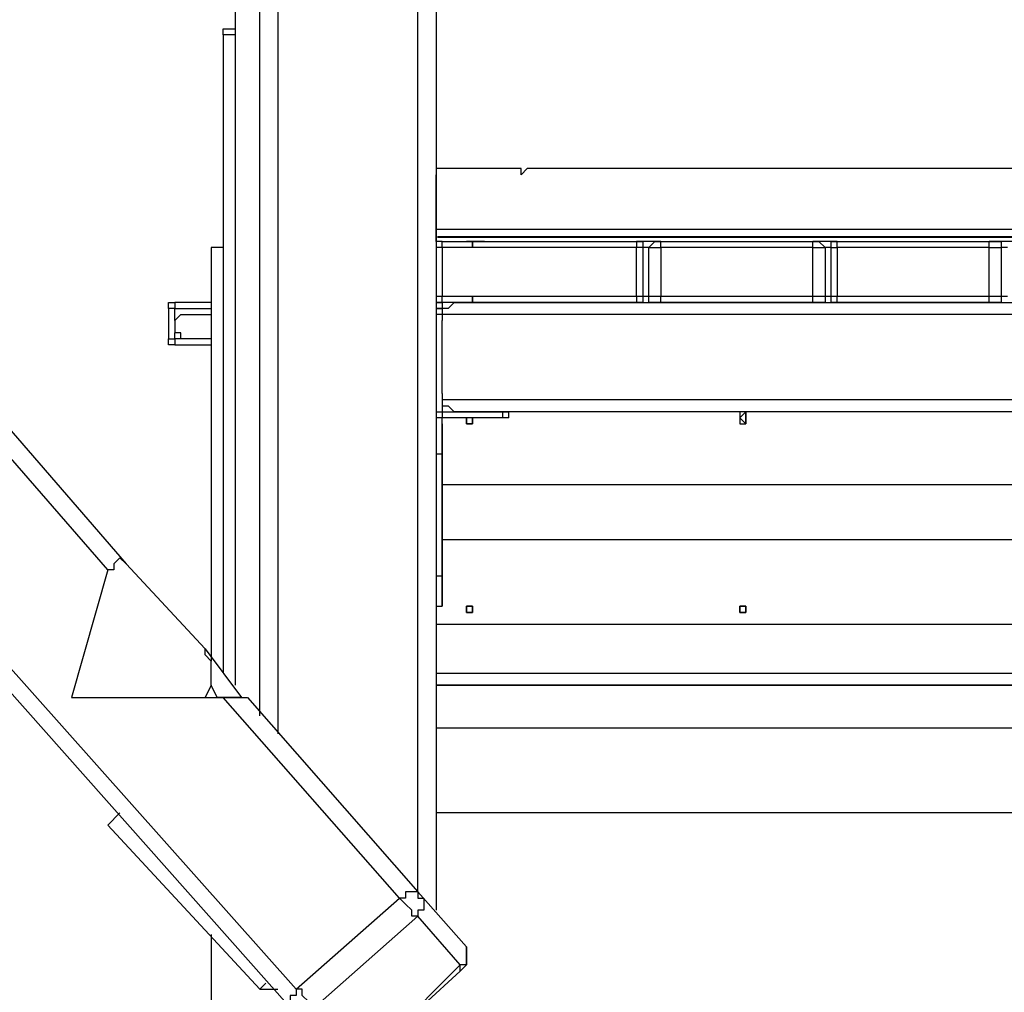
# Model space of a CAD drawing. Units: millimetres. Extents: x 2 to 134, y 21 to 226.
# Drawn here: x 69 to 75, y 166 to 171 of the extents above; entities that cross this region are included whole.
import ezdxf

# ---------------------------------------------------------------- set-up
doc = ezdxf.new("R2010")
doc.units = ezdxf.units.MM
doc.header["$MEASUREMENT"] = 0
doc.linetypes.add('AI-Linetype-9', pattern=[7.366, 5.842, -1.524])
doc.layers.add('Ebene 1', color=7, linetype='Continuous', lineweight=0)

msp = doc.modelspace()

# ---------------------------------------------------------------- linework, layer by layer
at = {"layer": 'Ebene 1', "color": 18, "linetype": 'AI-Linetype-9', "lineweight": 40, "true_color": 0x000000}
msp.add_line((71.8694, 169.9253), (78.4698, 169.9253), dxfattribs=at)
at = {"layer": 'Ebene 1', "color": 18, "lineweight": 25, "true_color": 0x000000}
for points in [[(70.8378, 167.1461), (70.8378, 167.1461), (70.8378, 184.3264), (70.8378, 184.3264)], [(70.9436, 184.2206), (70.9436, 184.2206), (70.9436, 167.0403), (70.9436, 167.0403)], [(71.755, 166.1231), (71.755, 166.1231), (71.755, 183.4092), (71.755, 183.4092)], [(71.8608, 183.3033), (71.8608, 183.3033), (71.8608, 166.0172), (71.8608, 166.0172)], [(70.6967, 167.3225), (70.6967, 167.3225), (70.6967, 181.0456), (70.6967, 181.0456)], [(71.8608, 171.2383), (71.8608, 171.2383), (71.8608, 168.8747), (71.8608, 168.8747)], [(71.8608, 171.2383), (71.8608, 171.2383), (71.8608, 170.2858), (71.8608, 170.2858)], [(70.6261, 171.1325), (70.6261, 171.1325), (70.6967, 171.1325), (70.6967, 171.1325)], [(70.6261, 171.0972), (70.6261, 171.0972), (70.6261, 171.1325), (70.6261, 171.1325)], [(70.6967, 171.0972), (70.6967, 171.0972), (70.6261, 171.0972), (70.6261, 171.0972)], [(72.2842, 170.3211), (72.2842, 170.3211), (71.8608, 170.3211), (71.8608, 170.3211)], [(75.4592, 170.3211), (75.4592, 170.3211), (72.4253, 170.3211), (72.4253, 170.3211)], [(71.8608, 169.8978), (71.8608, 169.8978), (71.8608, 170.2858), (71.8608, 170.2858)], [(71.8608, 170.2858), (71.8608, 170.2858), (71.8608, 170.2858), (71.8608, 170.2858)], [(67.0278, 170.0742), (67.0278, 170.0742), (71.0494, 165.5586), (71.0494, 165.5586)], [(78.4578, 169.9683), (78.4578, 169.9683), (71.8608, 169.9683), (71.8608, 169.9683)], [(71.0142, 165.4528), (71.0142, 165.4528), (67.0983, 169.8625), (67.0983, 169.8625)], [(70.6261, 169.8625), (70.6261, 169.8625), (70.5556, 169.8625), (70.5556, 169.8625)], [(71.8608, 169.8978), (71.8608, 169.8978), (71.8608, 169.8978), (71.8608, 169.8978)], [(71.8961, 169.8978), (71.8961, 169.8978), (71.8608, 169.8978), (71.8608, 169.8978)], [(71.8608, 169.8978), (71.8608, 169.8978), (71.8608, 169.8978), (71.8608, 169.8978)], [(71.8608, 169.8978), (71.8608, 169.8978), (71.8608, 169.8978), (71.8608, 169.8978)], [(71.8961, 169.8978), (71.8961, 169.8978), (72.0372, 169.8978), (72.0372, 169.8978)], [(72.0725, 169.8625), (72.0725, 169.8625), (71.8961, 169.8625), (71.8961, 169.8625)], [(71.8961, 169.8625), (71.8961, 169.8625), (71.8961, 169.5803), (71.8961, 169.5803)], [(72.1431, 169.8978), (72.1431, 169.8978), (72.0372, 169.8978), (72.0372, 169.8978)], [(73.025, 169.8625), (73.025, 169.8625), (72.0725, 169.8625), (72.0725, 169.8625)], [(72.1431, 169.8978), (72.1431, 169.8978), (73.025, 169.8978), (73.025, 169.8978)], [(73.1661, 169.8978), (73.1661, 169.8978), (73.025, 169.8978), (73.025, 169.8978)], [(73.025, 169.5803), (73.025, 169.5803), (73.025, 169.8625), (73.025, 169.8625)], [(73.0603, 169.8625), (73.0603, 169.8625), (73.0603, 169.5803), (73.0603, 169.5803)], [(73.0956, 169.8625), (73.0956, 169.8625), (73.0603, 169.8625), (73.0603, 169.8625)], [(73.0956, 169.5803), (73.0956, 169.5803), (73.0956, 169.8625), (73.0956, 169.8625)], [(73.1661, 169.8978), (73.1661, 169.8978), (74.0481, 169.8978), (74.0481, 169.8978)], [(73.1661, 169.8625), (73.1661, 169.8625), (73.1661, 169.5803), (73.1661, 169.5803)], [(74.0481, 169.8625), (74.0481, 169.8625), (73.1661, 169.8625), (73.1661, 169.8625)], [(74.1892, 169.8978), (74.1892, 169.8978), (74.0481, 169.8978), (74.0481, 169.8978)], [(74.0481, 169.5803), (74.0481, 169.5803), (74.0481, 169.8625), (74.0481, 169.8625)], [(74.1186, 169.8625), (74.1186, 169.8625), (74.1186, 169.5803), (74.1186, 169.5803)], [(74.1539, 169.8625), (74.1539, 169.8625), (74.1186, 169.8625), (74.1186, 169.8625)], [(74.1539, 169.5803), (74.1539, 169.5803), (74.1539, 169.8625), (74.1539, 169.8625)], [(74.1892, 169.8978), (74.1892, 169.8978), (75.0711, 169.8978), (75.0711, 169.8978)], [(74.1892, 169.8625), (74.1892, 169.8625), (74.1892, 169.5803), (74.1892, 169.5803)], [(75.0711, 169.8625), (75.0711, 169.8625), (74.1892, 169.8625), (74.1892, 169.8625)], [(75.2122, 169.8978), (75.2122, 169.8978), (75.0711, 169.8978), (75.0711, 169.8978)], [(75.0711, 169.5803), (75.0711, 169.5803), (75.0711, 169.8625), (75.0711, 169.8625)], [(75.1417, 169.8625), (75.1417, 169.8625), (75.1417, 169.5803), (75.1417, 169.5803)], [(75.1769, 169.8625), (75.1769, 169.8625), (75.1417, 169.8625), (75.1417, 169.8625)], [(71.8961, 169.5803), (71.8961, 169.5803), (72.0725, 169.5803), (72.0725, 169.5803)], [(72.0725, 169.5803), (72.0725, 169.5803), (73.025, 169.5803), (73.025, 169.5803)], [(73.0603, 169.5803), (73.0603, 169.5803), (73.0956, 169.5803), (73.0956, 169.5803)], [(73.1661, 169.5803), (73.1661, 169.5803), (74.0481, 169.5803), (74.0481, 169.5803)], [(74.1186, 169.5803), (74.1186, 169.5803), (74.1539, 169.5803), (74.1539, 169.5803)], [(74.1892, 169.5803), (74.1892, 169.5803), (75.0711, 169.5803), (75.0711, 169.5803)], [(75.1417, 169.5803), (75.1417, 169.5803), (75.1769, 169.5803), (75.1769, 169.5803)], [(70.3086, 169.5097), (70.3086, 169.5097), (70.3086, 169.3333), (70.3086, 169.3333)], [(70.3792, 169.545), (70.3792, 169.545), (70.3439, 169.545), (70.3439, 169.545)], [(70.3439, 169.4392), (70.3439, 169.4392), (70.3439, 169.5097), (70.3439, 169.5097)], [(70.3439, 169.5097), (70.3439, 169.5097), (70.5556, 169.5097), (70.5556, 169.5097)], [(70.5556, 169.545), (70.5556, 169.545), (70.3792, 169.545), (70.3792, 169.545)], [(71.8608, 169.5097), (71.8608, 169.5097), (71.8961, 169.5097), (71.8961, 169.5097)], [(72.0372, 169.545), (72.0372, 169.545), (71.8961, 169.545), (71.8961, 169.545)], [(71.9667, 169.545), (71.9667, 169.545), (78.3167, 169.545), (78.3167, 169.545)], [(73.025, 169.545), (73.025, 169.545), (72.1431, 169.545), (72.1431, 169.545)], [(74.0481, 169.545), (74.0481, 169.545), (73.1661, 169.545), (73.1661, 169.545)], [(75.0711, 169.545), (75.0711, 169.545), (74.1892, 169.545), (74.1892, 169.545)], [(70.4497, 169.4744), (70.4497, 169.4744), (70.5556, 169.4744), (70.5556, 169.4744)], [(71.8961, 169.4744), (71.8961, 169.4744), (71.8608, 169.4744), (71.8608, 169.4744)], [(78.4225, 169.4744), (78.4225, 169.4744), (71.8961, 169.4744), (71.8961, 169.4744)], [(70.3439, 169.4392), (70.3439, 169.4392), (70.3439, 169.4039), (70.3439, 169.4039)], [(71.8961, 169.0158), (71.8961, 169.0158), (71.8961, 169.4392), (71.8961, 169.4392)], [(70.3439, 169.3333), (70.3439, 169.3333), (70.3439, 169.3686), (70.3439, 169.3686)], [(70.5556, 169.3333), (70.5556, 169.3333), (70.3439, 169.3333), (70.3439, 169.3333)], [(70.3792, 169.2981), (70.3792, 169.2981), (70.5556, 169.2981), (70.5556, 169.2981)], [(70.5556, 169.3333), (70.5556, 169.3333), (70.4497, 169.3333), (70.4497, 169.3333)], [(69.9558, 167.9928), (69.9558, 167.9928), (69.0033, 169.0864), (69.0033, 169.0864)], [(69.1444, 169.0864), (69.1444, 169.0864), (70.0617, 168.0281), (70.0617, 168.0281)], [(71.8961, 169.0158), (71.8961, 169.0158), (71.8961, 168.91), (71.8961, 168.91)], [(71.8961, 168.9806), (71.8961, 168.9806), (78.4225, 168.9806), (78.4225, 168.9806)], [(71.8961, 168.9453), (71.8961, 168.9453), (71.8961, 168.91), (71.8961, 168.91)], [(71.8608, 168.91), (71.8608, 168.91), (71.8961, 168.91), (71.8961, 168.91)], [(71.8961, 168.91), (71.8961, 168.91), (71.9667, 168.91), (71.9667, 168.91)], [(71.8961, 168.91), (71.8961, 168.91), (72.2489, 168.91), (72.2489, 168.91)], [(71.8961, 168.91), (71.8961, 168.91), (71.8961, 168.91), (71.8961, 168.91)], [(78.3167, 168.91), (78.3167, 168.91), (71.9667, 168.91), (71.9667, 168.91)], [(72.2489, 168.91), (72.2489, 168.91), (72.2489, 168.91), (72.2489, 168.91)], [(72.2842, 168.91), (72.2842, 168.91), (72.2842, 168.91), (72.2842, 168.91)], [(71.8961, 168.8747), (71.8961, 168.8747), (71.8608, 168.8747), (71.8608, 168.8747)], [(71.8608, 168.8747), (71.8608, 168.8747), (71.8608, 168.8747), (71.8608, 168.8747)], [(71.8961, 168.8747), (71.8961, 168.8747), (71.8608, 168.8747), (71.8608, 168.8747)], [(72.2489, 168.8747), (72.2489, 168.8747), (71.8961, 168.8747), (71.8961, 168.8747)], [(72.0372, 168.8747), (72.0372, 168.8747), (72.0372, 168.8747), (72.0372, 168.8747)], [(72.0372, 168.8747), (72.0372, 168.8747), (72.0372, 168.8747), (72.0372, 168.8747)], [(71.8961, 168.6631), (71.8961, 168.6631), (71.8608, 168.6631), (71.8608, 168.6631)], [(71.8608, 168.6631), (71.8608, 168.6631), (71.8608, 167.9575), (71.8608, 167.9575)], [(71.8961, 167.9575), (71.8961, 167.9575), (71.8961, 168.6631), (71.8961, 168.6631)], [(71.8961, 168.6631), (71.8961, 168.6631), (71.8961, 168.6631), (71.8961, 168.6631)], [(71.8961, 168.6631), (71.8961, 168.6631), (71.8961, 167.9575), (71.8961, 167.9575)], [(78.3872, 168.4867), (78.3872, 168.4867), (71.8961, 168.4867), (71.8961, 168.4867)], [(71.8961, 168.1692), (71.8961, 168.1692), (78.3872, 168.1692), (78.3872, 168.1692)], [(70.0617, 168.0281), (70.0617, 168.0281), (70.5203, 167.5342), (70.5203, 167.5342)], [(69.9558, 167.9928), (69.9558, 167.9928), (69.7442, 167.2519), (69.7442, 167.2519)], [(71.8608, 167.9575), (71.8608, 167.9575), (71.8961, 167.9575), (71.8961, 167.9575)], [(71.8961, 167.9575), (71.8961, 167.9575), (71.8961, 167.9575), (71.8961, 167.9575)], [(71.8608, 167.7811), (71.8608, 167.7811), (71.8961, 167.7811), (71.8961, 167.7811)], [(71.8608, 167.7811), (71.8608, 167.7811), (71.8608, 166.0172), (71.8608, 166.0172)], [(71.8608, 167.7811), (71.8608, 167.7811), (71.8608, 166.0172), (71.8608, 166.0172)], [(71.8961, 167.7811), (71.8961, 167.7811), (71.8961, 167.7811), (71.8961, 167.7811)], [(78.4578, 167.6753), (78.4578, 167.6753), (71.8608, 167.6753), (71.8608, 167.6753)], [(70.5203, 167.5342), (70.5203, 167.5342), (70.7319, 167.2519), (70.7319, 167.2519)], [(71.8608, 167.3931), (71.8608, 167.3931), (78.4578, 167.3931), (78.4578, 167.3931)], [(70.5556, 167.3225), (70.5556, 167.3225), (70.5203, 167.2519), (70.5203, 167.2519)], [(70.5908, 167.2519), (70.5908, 167.2519), (70.5556, 167.3225), (70.5556, 167.3225)], [(78.4578, 167.3225), (78.4578, 167.3225), (71.8608, 167.3225), (71.8608, 167.3225)], [(71.8608, 167.3225), (71.8608, 167.3225), (78.4578, 167.3225), (78.4578, 167.3225)], [(78.4578, 167.3225), (78.4578, 167.3225), (71.8608, 167.3225), (71.8608, 167.3225)], [(69.7442, 167.2519), (69.7442, 167.2519), (70.6261, 167.2519), (70.6261, 167.2519)], [(69.7442, 167.2519), (69.7442, 167.2519), (70.5203, 167.2519), (70.5203, 167.2519)], [(70.5203, 167.2519), (70.5203, 167.2519), (70.5908, 167.2519), (70.5908, 167.2519)], [(71.6492, 166.0878), (71.6492, 166.0878), (70.6261, 167.2519), (70.6261, 167.2519)], [(70.7319, 167.2519), (70.7319, 167.2519), (70.7672, 167.2519), (70.7672, 167.2519)], [(70.7672, 167.2519), (70.7672, 167.2519), (71.755, 166.1231), (71.755, 166.1231)], [(71.8608, 167.0756), (71.8608, 167.0756), (78.4578, 167.0756), (78.4578, 167.0756)], [(70.0264, 166.5817), (70.0264, 166.5817), (69.9558, 166.5111), (69.9558, 166.5111)], [(78.4578, 166.5817), (78.4578, 166.5817), (71.8608, 166.5817), (71.8608, 166.5817)], [(69.9558, 166.5111), (69.9558, 166.5111), (70.8378, 165.5586), (70.8378, 165.5586)], [(71.0494, 165.5586), (71.0494, 165.5586), (71.6492, 166.0878), (71.6492, 166.0878)], [(71.755, 166.1231), (71.755, 166.1231), (72.0372, 165.8056), (72.0372, 165.8056)], [(71.755, 165.9819), (71.755, 165.9819), (71.1553, 165.4528), (71.1553, 165.4528)], [(72.0019, 165.6997), (72.0019, 165.6997), (71.755, 165.9819), (71.755, 165.9819)], [(70.5556, 165.8761), (70.5556, 165.8761), (70.5556, 164.1828), (70.5556, 164.1828)], [(71.6139, 165.3117), (71.6139, 165.3117), (72.0019, 165.6997), (72.0019, 165.6997)], [(71.5786, 165.2764), (71.5786, 165.2764), (72.0019, 165.6644), (72.0019, 165.6644)], [(70.8731, 165.5939), (70.8731, 165.5939), (70.8378, 165.5586), (70.8378, 165.5586)], [(70.8378, 165.5586), (70.8378, 165.5586), (70.9436, 165.5586), (70.9436, 165.5586)]]:
    msp.add_open_spline(points, degree=3, dxfattribs=at)
for points, knots in [([(70.6261, 171.0972), (70.6261, 171.0972), (70.6261, 171.0619), (70.6261, 171.0619), (70.6261, 171.0619), (70.6261, 171.0267), (70.6261, 171.0267), (70.6261, 171.0267), (70.6261, 170.9561), (70.6261, 170.9561), (70.6261, 170.9561), (70.6261, 170.9208), (70.6261, 170.9208), (70.6261, 170.9208), (70.6261, 170.8503), (70.6261, 170.8503), (70.6261, 170.8503), (70.6261, 170.815), (70.6261, 170.815), (70.6261, 170.815), (70.6261, 170.7444), (70.6261, 170.7444), (70.6261, 170.7444), (70.6261, 170.6739), (70.6261, 170.6739), (70.6261, 170.6739), (70.6261, 170.6033), (70.6261, 170.6033), (70.6261, 170.6033), (70.6261, 170.5328), (70.6261, 170.5328), (70.6261, 170.5328), (70.6261, 170.4622), (70.6261, 170.4622), (70.6261, 170.4622), (70.6261, 170.3917), (70.6261, 170.3917), (70.6261, 170.3917), (70.6261, 170.2858), (70.6261, 170.2858), (70.6261, 170.2858), (70.6261, 170.2153), (70.6261, 170.2153), (70.6261, 170.2153), (70.6261, 170.1447), (70.6261, 170.1447), (70.6261, 170.1447), (70.6261, 170.0389), (70.6261, 170.0389), (70.6261, 170.0389), (70.6261, 169.9331), (70.6261, 169.9331), (70.6261, 169.9331), (70.6261, 169.8625), (70.6261, 169.8625), (70.6261, 169.8625), (70.6261, 169.7567), (70.6261, 169.7567), (70.6261, 169.7567), (70.6261, 169.6508), (70.6261, 169.6508), (70.6261, 169.6508), (70.6261, 169.5803), (70.6261, 169.5803), (70.6261, 169.5803), (70.6261, 169.4744), (70.6261, 169.4744), (70.6261, 169.4744), (70.6261, 169.3686), (70.6261, 169.3686), (70.6261, 169.3686), (70.6261, 169.2628), (70.6261, 169.2628), (70.6261, 169.2628), (70.6261, 169.1569), (70.6261, 169.1569), (70.6261, 169.1569), (70.6261, 169.0511), (70.6261, 169.0511), (70.6261, 169.0511), (70.6261, 168.9453), (70.6261, 168.9453), (70.6261, 168.9453), (70.6261, 168.8042), (70.6261, 168.8042), (70.6261, 168.8042), (70.6261, 168.6983), (70.6261, 168.6983), (70.6261, 168.6983), (70.6261, 168.5925), (70.6261, 168.5925), (70.6261, 168.5925), (70.6261, 168.4867), (70.6261, 168.4867), (70.6261, 168.4867), (70.6261, 168.3456), (70.6261, 168.3456), (70.6261, 168.3456), (70.6261, 168.2397), (70.6261, 168.2397), (70.6261, 168.2397), (70.6261, 168.1339), (70.6261, 168.1339), (70.6261, 168.1339), (70.6261, 167.9928), (70.6261, 167.9928), (70.6261, 167.9928), (70.6261, 167.8869), (70.6261, 167.8869), (70.6261, 167.8869), (70.6261, 167.7458), (70.6261, 167.7458), (70.6261, 167.7458), (70.6261, 167.64), (70.6261, 167.64), (70.6261, 167.64), (70.6261, 167.4989), (70.6261, 167.4989), (70.6261, 167.4989), (70.6261, 167.3931), (70.6261, 167.3931)], [0, 0, 0, 0, 1, 1, 1, 2, 2, 2, 3, 3, 3, 4, 4, 4, 5, 5, 5, 6, 6, 6, 7, 7, 7, 8, 8, 8, 9, 9, 9, 10, 10, 10, 11, 11, 11, 12, 12, 12, 13, 13, 13, 14, 14, 14, 15, 15, 15, 16, 16, 16, 17, 17, 17, 18, 18, 18, 19, 19, 19, 20, 20, 20, 21, 21, 21, 22, 22, 22, 23, 23, 23, 24, 24, 24, 25, 25, 25, 26, 26, 26, 27, 27, 27, 28, 28, 28, 29, 29, 29, 30, 30, 30, 31, 31, 31, 32, 32, 32, 33, 33, 33, 34, 34, 34, 35, 35, 35, 36, 36, 36, 37, 37, 37, 38, 38, 38, 39, 39, 39, 40, 40, 40, 40]), ([(71.8608, 170.3211), (71.8608, 170.3211), (71.8608, 170.3211), (71.8608, 170.3211), (71.8608, 170.3211), (71.8608, 170.2858), (71.8608, 170.2858), (71.8608, 170.2858), (71.8608, 170.2506), (71.8608, 170.2506), (71.8608, 170.2506), (71.8608, 170.2153), (71.8608, 170.2153), (71.8608, 170.2153), (71.8608, 170.18), (71.8608, 170.18), (71.8608, 170.18), (71.8608, 170.1447), (71.8608, 170.1447), (71.8608, 170.1447), (71.8608, 170.1094), (71.8608, 170.1094), (71.8608, 170.1094), (71.8608, 170.0742), (71.8608, 170.0742), (71.8608, 170.0742), (71.8608, 170.0389), (71.8608, 170.0389), (71.8608, 170.0389), (71.8608, 170.0036), (71.8608, 170.0036), (71.8608, 170.0036), (71.8608, 169.9683), (71.8608, 169.9683)], [0, 0, 0, 0, 1, 1, 1, 2, 2, 2, 3, 3, 3, 4, 4, 4, 5, 5, 5, 6, 6, 6, 7, 7, 7, 8, 8, 8, 9, 9, 9, 10, 10, 10, 11, 11, 11, 11]), ([(72.4253, 170.3211), (72.4253, 170.3211), (72.4253, 170.3211), (72.4253, 170.3211), (72.4253, 170.3211), (72.39, 170.3211), (72.39, 170.3211), (72.39, 170.3211), (72.3547, 170.2858), (72.3547, 170.2858), (72.3547, 170.2858), (72.3547, 170.3211), (72.3547, 170.3211), (72.3547, 170.3211), (72.3194, 170.3211), (72.3194, 170.3211), (72.3194, 170.3211), (72.2842, 170.3211), (72.2842, 170.3211)], [0, 0, 0, 0, 1, 1, 1, 2, 2, 2, 3, 3, 3, 4, 4, 4, 5, 5, 5, 6, 6, 6, 6]), ([(71.8608, 169.9683), (71.8608, 169.9683), (71.8608, 169.9683), (71.8608, 169.9683), (71.8608, 169.9683), (71.8608, 169.9331), (71.8608, 169.9331), (71.8608, 169.9331), (71.8608, 169.8978), (71.8608, 169.8978)], [0, 0, 0, 0, 1, 1, 1, 2, 2, 2, 3, 3, 3, 3]), ([(70.5556, 169.8625), (70.5556, 169.8625), (70.5556, 169.8625), (70.5556, 169.8625), (70.5556, 169.8625), (70.5556, 169.8272), (70.5556, 169.8272), (70.5556, 169.8272), (70.5556, 169.7919), (70.5556, 169.7919), (70.5556, 169.7919), (70.5556, 169.7567), (70.5556, 169.7567), (70.5556, 169.7567), (70.5556, 169.7214), (70.5556, 169.7214), (70.5556, 169.7214), (70.5556, 169.6861), (70.5556, 169.6861), (70.5556, 169.6861), (70.5556, 169.6508), (70.5556, 169.6508), (70.5556, 169.6508), (70.5556, 169.6156), (70.5556, 169.6156), (70.5556, 169.6156), (70.5556, 169.545), (70.5556, 169.545), (70.5556, 169.545), (70.5556, 169.5097), (70.5556, 169.5097), (70.5556, 169.5097), (70.5556, 169.4744), (70.5556, 169.4744), (70.5556, 169.4744), (70.5556, 169.4039), (70.5556, 169.4039), (70.5556, 169.4039), (70.5556, 169.3333), (70.5556, 169.3333), (70.5556, 169.3333), (70.5556, 169.2981), (70.5556, 169.2981), (70.5556, 169.2981), (70.5556, 169.2275), (70.5556, 169.2275), (70.5556, 169.2275), (70.5556, 169.1569), (70.5556, 169.1569), (70.5556, 169.1569), (70.5556, 169.0864), (70.5556, 169.0864), (70.5556, 169.0864), (70.5556, 169.0158), (70.5556, 169.0158), (70.5556, 169.0158), (70.5556, 168.9453), (70.5556, 168.9453), (70.5556, 168.9453), (70.5556, 168.8747), (70.5556, 168.8747), (70.5556, 168.8747), (70.5556, 168.8042), (70.5556, 168.8042), (70.5556, 168.8042), (70.5556, 168.7336), (70.5556, 168.7336), (70.5556, 168.7336), (70.5556, 168.6631), (70.5556, 168.6631), (70.5556, 168.6631), (70.5556, 168.5572), (70.5556, 168.5572), (70.5556, 168.5572), (70.5556, 168.4867), (70.5556, 168.4867), (70.5556, 168.4867), (70.5556, 168.3808), (70.5556, 168.3808), (70.5556, 168.3808), (70.5556, 168.3103), (70.5556, 168.3103), (70.5556, 168.3103), (70.5556, 168.2044), (70.5556, 168.2044), (70.5556, 168.2044), (70.5556, 168.1339), (70.5556, 168.1339), (70.5556, 168.1339), (70.5556, 168.0281), (70.5556, 168.0281), (70.5556, 168.0281), (70.5556, 167.9575), (70.5556, 167.9575), (70.5556, 167.9575), (70.5556, 167.8517), (70.5556, 167.8517), (70.5556, 167.8517), (70.5556, 167.7458), (70.5556, 167.7458), (70.5556, 167.7458), (70.5556, 167.64), (70.5556, 167.64), (70.5556, 167.64), (70.5556, 167.5694), (70.5556, 167.5694), (70.5556, 167.5694), (70.5556, 167.4636), (70.5556, 167.4636)], [0, 0, 0, 0, 1, 1, 1, 2, 2, 2, 3, 3, 3, 4, 4, 4, 5, 5, 5, 6, 6, 6, 7, 7, 7, 8, 8, 8, 9, 9, 9, 10, 10, 10, 11, 11, 11, 12, 12, 12, 13, 13, 13, 14, 14, 14, 15, 15, 15, 16, 16, 16, 17, 17, 17, 18, 18, 18, 19, 19, 19, 20, 20, 20, 21, 21, 21, 22, 22, 22, 23, 23, 23, 24, 24, 24, 25, 25, 25, 26, 26, 26, 27, 27, 27, 28, 28, 28, 29, 29, 29, 30, 30, 30, 31, 31, 31, 32, 32, 32, 33, 33, 33, 34, 34, 34, 35, 35, 35, 36, 36, 36, 36]), ([(71.8961, 169.8978), (71.8961, 169.8978), (71.8961, 169.8978), (71.8961, 169.8978), (71.8961, 169.8978), (71.8608, 169.8978), (71.8608, 169.8978), (71.8608, 169.8978), (71.8608, 169.8625), (71.8608, 169.8625)], [0, 0, 0, 0, 1, 1, 1, 2, 2, 2, 3, 3, 3, 3]), ([(71.8961, 169.8625), (71.8961, 169.8625), (71.8961, 169.8625), (71.8961, 169.8625), (71.8961, 169.8625), (71.8608, 169.8625), (71.8608, 169.8625)], [0, 0, 0, 0, 1, 1, 1, 2, 2, 2, 2]), ([(71.8961, 169.8625), (71.8961, 169.8625), (71.8961, 169.8625), (71.8961, 169.8625), (71.8961, 169.8625), (71.8961, 169.8978), (71.8961, 169.8978)], [0, 0, 0, 0, 1, 1, 1, 2, 2, 2, 2]), ([(72.0372, 169.8978), (72.0372, 169.8978), (72.0372, 169.8978), (72.0372, 169.8978), (72.0372, 169.8978), (72.0725, 169.8978), (72.0725, 169.8978), (72.0725, 169.8978), (72.0725, 169.8625), (72.0725, 169.8625)], [0, 0, 0, 0, 1, 1, 1, 2, 2, 2, 3, 3, 3, 3]), ([(72.0725, 169.8625), (72.0725, 169.8625), (72.0725, 169.8625), (72.0725, 169.8625), (72.0725, 169.8625), (72.0725, 169.8978), (72.0725, 169.8978), (72.0725, 169.8978), (72.1078, 169.8978), (72.1078, 169.8978), (72.1078, 169.8978), (72.1431, 169.8978), (72.1431, 169.8978)], [0, 0, 0, 0, 1, 1, 1, 2, 2, 2, 3, 3, 3, 4, 4, 4, 4]), ([(73.025, 169.8978), (73.025, 169.8978), (73.025, 169.8978), (73.025, 169.8978), (73.025, 169.8978), (73.025, 169.8625), (73.025, 169.8625)], [0, 0, 0, 0, 1, 1, 1, 2, 2, 2, 2]), ([(73.025, 169.8978), (73.025, 169.8978), (73.025, 169.8978), (73.025, 169.8978), (73.025, 169.8978), (73.0603, 169.8978), (73.0603, 169.8978), (73.0603, 169.8978), (73.0603, 169.8625), (73.0603, 169.8625)], [0, 0, 0, 0, 1, 1, 1, 2, 2, 2, 3, 3, 3, 3]), ([(73.0603, 169.8625), (73.0603, 169.8625), (73.0603, 169.8625), (73.0603, 169.8625), (73.0603, 169.8625), (73.025, 169.8625), (73.025, 169.8625)], [0, 0, 0, 0, 1, 1, 1, 2, 2, 2, 2]), ([(73.0956, 169.8625), (73.0956, 169.8625), (73.0956, 169.8625), (73.0956, 169.8625), (73.0956, 169.8625), (73.1308, 169.8978), (73.1308, 169.8978), (73.1308, 169.8978), (73.1661, 169.8978), (73.1661, 169.8978)], [0, 0, 0, 0, 1, 1, 1, 2, 2, 2, 3, 3, 3, 3]), ([(73.0956, 169.8625), (73.0956, 169.8625), (73.0956, 169.8625), (73.0956, 169.8625), (73.0956, 169.8625), (73.1308, 169.8625), (73.1308, 169.8625), (73.1308, 169.8625), (73.1661, 169.8625), (73.1661, 169.8625)], [0, 0, 0, 0, 1, 1, 1, 2, 2, 2, 3, 3, 3, 3]), ([(73.1661, 169.8625), (73.1661, 169.8625), (73.1661, 169.8625), (73.1661, 169.8625), (73.1661, 169.8625), (73.1661, 169.8978), (73.1661, 169.8978)], [0, 0, 0, 0, 1, 1, 1, 2, 2, 2, 2]), ([(74.0481, 169.8625), (74.0481, 169.8625), (74.0481, 169.8625), (74.0481, 169.8625), (74.0481, 169.8625), (74.0481, 169.8978), (74.0481, 169.8978)], [0, 0, 0, 0, 1, 1, 1, 2, 2, 2, 2]), ([(74.0481, 169.8978), (74.0481, 169.8978), (74.0833, 169.8978), (74.0833, 169.8978), (74.0833, 169.8978), (74.1186, 169.8625), (74.1186, 169.8625)], [0, 0, 0, 0, 1, 1, 1, 2, 2, 2, 2]), ([(74.0481, 169.8625), (74.0481, 169.8625), (74.0833, 169.8625), (74.0833, 169.8625), (74.0833, 169.8625), (74.1186, 169.8625), (74.1186, 169.8625)], [0, 0, 0, 0, 1, 1, 1, 2, 2, 2, 2]), ([(74.1539, 169.8625), (74.1539, 169.8625), (74.1539, 169.8625), (74.1539, 169.8625), (74.1539, 169.8625), (74.1539, 169.8978), (74.1539, 169.8978), (74.1539, 169.8978), (74.1892, 169.8978), (74.1892, 169.8978)], [0, 0, 0, 0, 1, 1, 1, 2, 2, 2, 3, 3, 3, 3]), ([(74.1539, 169.8625), (74.1539, 169.8625), (74.1539, 169.8625), (74.1539, 169.8625), (74.1539, 169.8625), (74.1892, 169.8625), (74.1892, 169.8625)], [0, 0, 0, 0, 1, 1, 1, 2, 2, 2, 2]), ([(74.1892, 169.8625), (74.1892, 169.8625), (74.1892, 169.8625), (74.1892, 169.8625), (74.1892, 169.8625), (74.1892, 169.8978), (74.1892, 169.8978)], [0, 0, 0, 0, 1, 1, 1, 2, 2, 2, 2]), ([(75.0711, 169.8625), (75.0711, 169.8625), (75.0711, 169.8625), (75.0711, 169.8625), (75.0711, 169.8625), (75.0711, 169.8978), (75.0711, 169.8978)], [0, 0, 0, 0, 1, 1, 1, 2, 2, 2, 2]), ([(75.0711, 169.8978), (75.0711, 169.8978), (75.1064, 169.8978), (75.1064, 169.8978), (75.1064, 169.8978), (75.1417, 169.8978), (75.1417, 169.8978), (75.1417, 169.8978), (75.1417, 169.8625), (75.1417, 169.8625)], [0, 0, 0, 0, 1, 1, 1, 2, 2, 2, 3, 3, 3, 3]), ([(75.0711, 169.8625), (75.0711, 169.8625), (75.1064, 169.8625), (75.1064, 169.8625), (75.1064, 169.8625), (75.1417, 169.8625), (75.1417, 169.8625)], [0, 0, 0, 0, 1, 1, 1, 2, 2, 2, 2]), ([(71.8608, 169.5803), (71.8608, 169.5803), (71.8608, 169.5803), (71.8608, 169.5803), (71.8608, 169.5803), (71.8961, 169.5803), (71.8961, 169.5803)], [0, 0, 0, 0, 1, 1, 1, 2, 2, 2, 2]), ([(71.8608, 169.5803), (71.8608, 169.5803), (71.8608, 169.5803), (71.8608, 169.5803), (71.8608, 169.5803), (71.8608, 169.545), (71.8608, 169.545), (71.8608, 169.545), (71.8961, 169.545), (71.8961, 169.545)], [0, 0, 0, 0, 1, 1, 1, 2, 2, 2, 3, 3, 3, 3]), ([(71.8961, 169.545), (71.8961, 169.545), (71.8961, 169.545), (71.8961, 169.545), (71.8961, 169.545), (71.8961, 169.5803), (71.8961, 169.5803)], [0, 0, 0, 0, 1, 1, 1, 2, 2, 2, 2]), ([(72.0725, 169.5803), (72.0725, 169.5803), (72.0725, 169.5803), (72.0725, 169.5803), (72.0725, 169.5803), (72.0725, 169.545), (72.0725, 169.545), (72.0725, 169.545), (72.0372, 169.545), (72.0372, 169.545)], [0, 0, 0, 0, 1, 1, 1, 2, 2, 2, 3, 3, 3, 3]), ([(72.1431, 169.545), (72.1431, 169.545), (72.1078, 169.545), (72.1078, 169.545), (72.1078, 169.545), (72.0725, 169.545), (72.0725, 169.545), (72.0725, 169.545), (72.0725, 169.5803), (72.0725, 169.5803)], [0, 0, 0, 0, 1, 1, 1, 2, 2, 2, 3, 3, 3, 3]), ([(73.025, 169.5803), (73.025, 169.5803), (73.025, 169.5803), (73.025, 169.5803), (73.025, 169.5803), (73.025, 169.545), (73.025, 169.545)], [0, 0, 0, 0, 1, 1, 1, 2, 2, 2, 2]), ([(73.025, 169.5803), (73.025, 169.5803), (73.025, 169.5803), (73.025, 169.5803), (73.025, 169.5803), (73.0603, 169.5803), (73.0603, 169.5803)], [0, 0, 0, 0, 1, 1, 1, 2, 2, 2, 2]), ([(73.0603, 169.5803), (73.0603, 169.5803), (73.0603, 169.5803), (73.0603, 169.5803), (73.0603, 169.5803), (73.0603, 169.545), (73.0603, 169.545), (73.0603, 169.545), (73.025, 169.545), (73.025, 169.545)], [0, 0, 0, 0, 1, 1, 1, 2, 2, 2, 3, 3, 3, 3]), ([(73.0956, 169.5803), (73.0956, 169.5803), (73.0956, 169.5803), (73.0956, 169.5803), (73.0956, 169.5803), (73.1308, 169.5803), (73.1308, 169.5803), (73.1308, 169.5803), (73.1661, 169.5803), (73.1661, 169.5803)], [0, 0, 0, 0, 1, 1, 1, 2, 2, 2, 3, 3, 3, 3]), ([(73.1661, 169.545), (73.1661, 169.545), (73.1308, 169.545), (73.1308, 169.545), (73.1308, 169.545), (73.0956, 169.545), (73.0956, 169.545), (73.0956, 169.545), (73.0956, 169.5803), (73.0956, 169.5803)], [0, 0, 0, 0, 1, 1, 1, 2, 2, 2, 3, 3, 3, 3]), ([(73.1661, 169.545), (73.1661, 169.545), (73.1661, 169.545), (73.1661, 169.545), (73.1661, 169.545), (73.1661, 169.5803), (73.1661, 169.5803)], [0, 0, 0, 0, 1, 1, 1, 2, 2, 2, 2]), ([(74.0481, 169.545), (74.0481, 169.545), (74.0481, 169.545), (74.0481, 169.545), (74.0481, 169.545), (74.0481, 169.5803), (74.0481, 169.5803)], [0, 0, 0, 0, 1, 1, 1, 2, 2, 2, 2]), ([(74.0481, 169.5803), (74.0481, 169.5803), (74.0833, 169.5803), (74.0833, 169.5803), (74.0833, 169.5803), (74.1186, 169.5803), (74.1186, 169.5803)], [0, 0, 0, 0, 1, 1, 1, 2, 2, 2, 2]), ([(74.1186, 169.5803), (74.1186, 169.5803), (74.1186, 169.5803), (74.1186, 169.5803), (74.1186, 169.5803), (74.1186, 169.545), (74.1186, 169.545), (74.1186, 169.545), (74.0833, 169.545), (74.0833, 169.545), (74.0833, 169.545), (74.0481, 169.545), (74.0481, 169.545)], [0, 0, 0, 0, 1, 1, 1, 2, 2, 2, 3, 3, 3, 4, 4, 4, 4]), ([(74.1539, 169.5803), (74.1539, 169.5803), (74.1539, 169.5803), (74.1539, 169.5803), (74.1539, 169.5803), (74.1892, 169.5803), (74.1892, 169.5803)], [0, 0, 0, 0, 1, 1, 1, 2, 2, 2, 2]), ([(74.1892, 169.545), (74.1892, 169.545), (74.1892, 169.545), (74.1892, 169.545), (74.1892, 169.545), (74.1539, 169.545), (74.1539, 169.545), (74.1539, 169.545), (74.1539, 169.5803), (74.1539, 169.5803)], [0, 0, 0, 0, 1, 1, 1, 2, 2, 2, 3, 3, 3, 3]), ([(74.1892, 169.545), (74.1892, 169.545), (74.1892, 169.545), (74.1892, 169.545), (74.1892, 169.545), (74.1892, 169.5803), (74.1892, 169.5803)], [0, 0, 0, 0, 1, 1, 1, 2, 2, 2, 2]), ([(75.0711, 169.545), (75.0711, 169.545), (75.0711, 169.545), (75.0711, 169.545), (75.0711, 169.545), (75.0711, 169.5803), (75.0711, 169.5803)], [0, 0, 0, 0, 1, 1, 1, 2, 2, 2, 2]), ([(75.0711, 169.5803), (75.0711, 169.5803), (75.1064, 169.5803), (75.1064, 169.5803), (75.1064, 169.5803), (75.1417, 169.5803), (75.1417, 169.5803)], [0, 0, 0, 0, 1, 1, 1, 2, 2, 2, 2]), ([(75.1417, 169.5803), (75.1417, 169.5803), (75.1417, 169.5803), (75.1417, 169.5803), (75.1417, 169.5803), (75.1417, 169.545), (75.1417, 169.545), (75.1417, 169.545), (75.1064, 169.545), (75.1064, 169.545), (75.1064, 169.545), (75.0711, 169.545), (75.0711, 169.545)], [0, 0, 0, 0, 1, 1, 1, 2, 2, 2, 3, 3, 3, 4, 4, 4, 4]), ([(70.3086, 169.5097), (70.3086, 169.5097), (70.3086, 169.5097), (70.3086, 169.5097), (70.3086, 169.5097), (70.3086, 169.545), (70.3086, 169.545), (70.3086, 169.545), (70.3439, 169.545), (70.3439, 169.545)], [0, 0, 0, 0, 1, 1, 1, 2, 2, 2, 3, 3, 3, 3]), ([(70.3439, 169.5097), (70.3439, 169.5097), (70.3439, 169.5097), (70.3439, 169.5097), (70.3439, 169.5097), (70.3086, 169.5097), (70.3086, 169.5097)], [0, 0, 0, 0, 1, 1, 1, 2, 2, 2, 2]), ([(70.3792, 169.545), (70.3792, 169.545), (70.3439, 169.545), (70.3439, 169.545), (70.3439, 169.545), (70.3439, 169.5097), (70.3439, 169.5097)], [0, 0, 0, 0, 1, 1, 1, 2, 2, 2, 2]), ([(71.8961, 169.545), (71.8961, 169.545), (71.8961, 169.5097), (71.8961, 169.5097), (71.8961, 169.5097), (71.8608, 169.5097), (71.8608, 169.5097)], [0, 0, 0, 0, 1, 1, 1, 2, 2, 2, 2]), ([(71.8961, 169.545), (71.8961, 169.545), (71.8961, 169.545), (71.8961, 169.545), (71.8961, 169.545), (71.8608, 169.545), (71.8608, 169.545)], [0, 0, 0, 0, 1, 1, 1, 2, 2, 2, 2]), ([(71.9667, 169.545), (71.9667, 169.545), (71.9667, 169.545), (71.9667, 169.545), (71.9667, 169.545), (71.9314, 169.5097), (71.9314, 169.5097), (71.9314, 169.5097), (71.8961, 169.5097), (71.8961, 169.5097), (71.8961, 169.5097), (71.8961, 169.4744), (71.8961, 169.4744)], [0, 0, 0, 0, 1, 1, 1, 2, 2, 2, 3, 3, 3, 4, 4, 4, 4]), ([(71.8961, 169.5097), (71.8961, 169.5097), (71.8961, 169.5097), (71.8961, 169.5097), (71.8961, 169.5097), (71.8961, 169.4744), (71.8961, 169.4744)], [0, 0, 0, 0, 1, 1, 1, 2, 2, 2, 2]), ([(70.3439, 169.4392), (70.3439, 169.4392), (70.3439, 169.4392), (70.3439, 169.4392), (70.3439, 169.4392), (70.3792, 169.4744), (70.3792, 169.4744), (70.3792, 169.4744), (70.4144, 169.4744), (70.4144, 169.4744), (70.4144, 169.4744), (70.4497, 169.4744), (70.4497, 169.4744)], [0, 0, 0, 0, 1, 1, 1, 2, 2, 2, 3, 3, 3, 4, 4, 4, 4]), ([(71.8961, 169.4744), (71.8961, 169.4744), (71.8961, 169.4744), (71.8961, 169.4744), (71.8961, 169.4744), (71.8961, 169.4392), (71.8961, 169.4392)], [0, 0, 0, 0, 1, 1, 1, 2, 2, 2, 2]), ([(70.3439, 169.4039), (70.3439, 169.4039), (70.3439, 169.4039), (70.3439, 169.4039), (70.3439, 169.4039), (70.3439, 169.3686), (70.3439, 169.3686)], [0, 0, 0, 0, 1, 1, 1, 2, 2, 2, 2]), ([(70.4497, 169.3333), (70.4497, 169.3333), (70.4497, 169.3333), (70.4497, 169.3333), (70.4497, 169.3333), (70.4144, 169.3333), (70.4144, 169.3333), (70.4144, 169.3333), (70.3792, 169.3333), (70.3792, 169.3333), (70.3792, 169.3333), (70.3792, 169.3686), (70.3792, 169.3686), (70.3792, 169.3686), (70.3439, 169.3686), (70.3439, 169.3686)], [0, 0, 0, 0, 1, 1, 1, 2, 2, 2, 3, 3, 3, 4, 4, 4, 5, 5, 5, 5]), ([(70.3086, 169.3333), (70.3086, 169.3333), (70.3086, 169.3333), (70.3086, 169.3333), (70.3086, 169.3333), (70.3439, 169.3333), (70.3439, 169.3333)], [0, 0, 0, 0, 1, 1, 1, 2, 2, 2, 2]), ([(70.3439, 169.2981), (70.3439, 169.2981), (70.3086, 169.2981), (70.3086, 169.2981), (70.3086, 169.2981), (70.3086, 169.3333), (70.3086, 169.3333)], [0, 0, 0, 0, 1, 1, 1, 2, 2, 2, 2]), ([(70.3439, 169.3333), (70.3439, 169.3333), (70.3439, 169.2981), (70.3439, 169.2981), (70.3439, 169.2981), (70.3792, 169.2981), (70.3792, 169.2981)], [0, 0, 0, 0, 1, 1, 1, 2, 2, 2, 2]), ([(70.3439, 169.2981), (70.3439, 169.2981), (70.3439, 169.2981), (70.3439, 169.2981), (70.3439, 169.2981), (70.3792, 169.2981), (70.3792, 169.2981)], [0, 0, 0, 0, 1, 1, 1, 2, 2, 2, 2]), ([(71.8961, 169.0158), (71.8961, 169.0158), (71.8961, 169.0158), (71.8961, 169.0158), (71.8961, 169.0158), (71.8961, 168.9806), (71.8961, 168.9806)], [0, 0, 0, 0, 1, 1, 1, 2, 2, 2, 2]), ([(71.8961, 168.9806), (71.8961, 168.9806), (71.8961, 168.9453), (71.8961, 168.9453), (71.8961, 168.9453), (71.9314, 168.9453), (71.9314, 168.9453), (71.9314, 168.9453), (71.9667, 168.91), (71.9667, 168.91)], [0, 0, 0, 0, 1, 1, 1, 2, 2, 2, 3, 3, 3, 3]), ([(71.8961, 168.91), (71.8961, 168.91), (71.8961, 168.91), (71.8961, 168.91), (71.8961, 168.91), (71.8961, 168.8747), (71.8961, 168.8747)], [0, 0, 0, 0, 1, 1, 1, 2, 2, 2, 2]), ([(72.2489, 168.8747), (72.2489, 168.8747), (72.2489, 168.8747), (72.2489, 168.8747), (72.2489, 168.8747), (72.2489, 168.91), (72.2489, 168.91)], [0, 0, 0, 0, 1, 1, 1, 2, 2, 2, 2]), ([(72.2489, 168.91), (72.2489, 168.91), (72.2489, 168.91), (72.2489, 168.91), (72.2489, 168.91), (72.2842, 168.91), (72.2842, 168.91)], [0, 0, 0, 0, 1, 1, 1, 2, 2, 2, 2]), ([(72.2842, 168.8747), (72.2842, 168.8747), (72.2842, 168.8747), (72.2842, 168.8747), (72.2842, 168.8747), (72.2842, 168.91), (72.2842, 168.91)], [0, 0, 0, 0, 1, 1, 1, 2, 2, 2, 2]), ([(73.6247, 168.8747), (73.6247, 168.8747), (73.6247, 168.8747), (73.6247, 168.8747), (73.6247, 168.8747), (73.6247, 168.91), (73.6247, 168.91), (73.6247, 168.91), (73.66, 168.91), (73.66, 168.91), (73.66, 168.91), (73.66, 168.8747), (73.66, 168.8747), (73.66, 168.8747), (73.66, 168.8394), (73.66, 168.8394), (73.66, 168.8394), (73.6247, 168.8394), (73.6247, 168.8394), (73.6247, 168.8394), (73.6247, 168.8747), (73.6247, 168.8747)], [0, 0, 0, 0, 1, 1, 1, 2, 2, 2, 3, 3, 3, 4, 4, 4, 5, 5, 5, 6, 6, 6, 7, 7, 7, 7]), ([(73.6247, 168.8747), (73.6247, 168.8747), (73.6247, 168.8747), (73.6247, 168.8747), (73.6247, 168.8747), (73.66, 168.8394), (73.66, 168.8394), (73.66, 168.8394), (73.66, 168.8747), (73.66, 168.8747), (73.66, 168.8747), (73.66, 168.91), (73.66, 168.91), (73.66, 168.91), (73.6247, 168.8747), (73.6247, 168.8747)], [0, 0, 0, 0, 1, 1, 1, 2, 2, 2, 3, 3, 3, 4, 4, 4, 5, 5, 5, 5]), ([(71.8961, 168.8394), (71.8961, 168.8394), (71.8961, 168.8394), (71.8961, 168.8394), (71.8961, 168.8394), (71.8961, 168.8747), (71.8961, 168.8747)], [0, 0, 0, 0, 1, 1, 1, 2, 2, 2, 2]), ([(71.8961, 168.6631), (71.8961, 168.6631), (71.8961, 168.6983), (71.8961, 168.6983), (71.8961, 168.6983), (71.8961, 168.7336), (71.8961, 168.7336), (71.8961, 168.7336), (71.8961, 168.7689), (71.8961, 168.7689), (71.8961, 168.7689), (71.8961, 168.8042), (71.8961, 168.8042), (71.8961, 168.8042), (71.8961, 168.8394), (71.8961, 168.8394), (71.8961, 168.8394), (71.8961, 168.8747), (71.8961, 168.8747)], [0, 0, 0, 0, 1, 1, 1, 2, 2, 2, 3, 3, 3, 4, 4, 4, 5, 5, 5, 6, 6, 6, 6]), ([(71.8961, 168.8394), (71.8961, 168.8394), (71.8961, 168.8394), (71.8961, 168.8394), (71.8961, 168.8394), (71.8961, 168.8042), (71.8961, 168.8042), (71.8961, 168.8042), (71.8961, 168.7689), (71.8961, 168.7689), (71.8961, 168.7689), (71.8961, 168.7336), (71.8961, 168.7336), (71.8961, 168.7336), (71.8961, 168.6983), (71.8961, 168.6983), (71.8961, 168.6983), (71.8961, 168.6631), (71.8961, 168.6631)], [0, 0, 0, 0, 1, 1, 1, 2, 2, 2, 3, 3, 3, 4, 4, 4, 5, 5, 5, 6, 6, 6, 6]), ([(72.0725, 168.8747), (72.0725, 168.8747), (72.0725, 168.8747), (72.0725, 168.8747), (72.0725, 168.8747), (72.0725, 168.8394), (72.0725, 168.8394), (72.0725, 168.8394), (72.0372, 168.8394), (72.0372, 168.8394), (72.0372, 168.8394), (72.0372, 168.8747), (72.0372, 168.8747)], [0, 0, 0, 0, 1, 1, 1, 2, 2, 2, 3, 3, 3, 4, 4, 4, 4]), ([(72.0372, 168.8747), (72.0372, 168.8747), (72.0372, 168.8747), (72.0372, 168.8747), (72.0372, 168.8747), (72.0372, 168.8394), (72.0372, 168.8394), (72.0372, 168.8394), (72.0725, 168.8394), (72.0725, 168.8394), (72.0725, 168.8394), (72.0725, 168.8747), (72.0725, 168.8747)], [0, 0, 0, 0, 1, 1, 1, 2, 2, 2, 3, 3, 3, 4, 4, 4, 4]), ([(72.2842, 168.8747), (72.2842, 168.8747), (72.2842, 168.8747), (72.2842, 168.8747), (72.2842, 168.8747), (72.2489, 168.8747), (72.2489, 168.8747)], [0, 0, 0, 0, 1, 1, 1, 2, 2, 2, 2]), ([(70.0617, 168.0281), (70.0617, 168.0281), (70.0617, 168.0281), (70.0617, 168.0281), (70.0617, 168.0281), (70.0264, 168.0633), (70.0264, 168.0633), (70.0264, 168.0633), (69.9911, 168.0281), (69.9911, 168.0281), (69.9911, 168.0281), (69.9911, 167.9928), (69.9911, 167.9928), (69.9911, 167.9928), (69.9558, 167.9928), (69.9558, 167.9928)], [0, 0, 0, 0, 1, 1, 1, 2, 2, 2, 3, 3, 3, 4, 4, 4, 5, 5, 5, 5]), ([(71.8961, 167.9575), (71.8961, 167.9575), (71.8961, 167.9575), (71.8961, 167.9575), (71.8961, 167.9575), (71.8961, 167.9222), (71.8961, 167.9222), (71.8961, 167.9222), (71.8961, 167.8869), (71.8961, 167.8869), (71.8961, 167.8869), (71.8961, 167.8517), (71.8961, 167.8517), (71.8961, 167.8517), (71.8961, 167.8164), (71.8961, 167.8164), (71.8961, 167.8164), (71.8961, 167.7811), (71.8961, 167.7811)], [0, 0, 0, 0, 1, 1, 1, 2, 2, 2, 3, 3, 3, 4, 4, 4, 5, 5, 5, 6, 6, 6, 6]), ([(71.8961, 167.7811), (71.8961, 167.7811), (71.8961, 167.7811), (71.8961, 167.7811), (71.8961, 167.7811), (71.8961, 167.8164), (71.8961, 167.8164), (71.8961, 167.8164), (71.8961, 167.8517), (71.8961, 167.8517), (71.8961, 167.8517), (71.8961, 167.8869), (71.8961, 167.8869), (71.8961, 167.8869), (71.8961, 167.9222), (71.8961, 167.9222), (71.8961, 167.9222), (71.8961, 167.9575), (71.8961, 167.9575)], [0, 0, 0, 0, 1, 1, 1, 2, 2, 2, 3, 3, 3, 4, 4, 4, 5, 5, 5, 6, 6, 6, 6]), ([(72.0372, 167.7811), (72.0372, 167.7811), (72.0372, 167.7811), (72.0372, 167.7811), (72.0372, 167.7811), (72.0725, 167.7811), (72.0725, 167.7811), (72.0725, 167.7811), (72.0725, 167.7458), (72.0725, 167.7458), (72.0725, 167.7458), (72.0372, 167.7458), (72.0372, 167.7458), (72.0372, 167.7458), (72.0372, 167.7811), (72.0372, 167.7811)], [0, 0, 0, 0, 1, 1, 1, 2, 2, 2, 3, 3, 3, 4, 4, 4, 5, 5, 5, 5]), ([(72.0372, 167.7811), (72.0372, 167.7811), (72.0372, 167.7811), (72.0372, 167.7811), (72.0372, 167.7811), (72.0372, 167.7458), (72.0372, 167.7458), (72.0372, 167.7458), (72.0725, 167.7458), (72.0725, 167.7458), (72.0725, 167.7458), (72.0725, 167.7811), (72.0725, 167.7811), (72.0725, 167.7811), (72.0372, 167.7811), (72.0372, 167.7811)], [0, 0, 0, 0, 1, 1, 1, 2, 2, 2, 3, 3, 3, 4, 4, 4, 5, 5, 5, 5]), ([(73.6247, 167.7811), (73.6247, 167.7811), (73.6247, 167.7811), (73.6247, 167.7811), (73.6247, 167.7811), (73.66, 167.7811), (73.66, 167.7811), (73.66, 167.7811), (73.66, 167.7458), (73.66, 167.7458), (73.66, 167.7458), (73.6247, 167.7458), (73.6247, 167.7458), (73.6247, 167.7458), (73.6247, 167.7811), (73.6247, 167.7811)], [0, 0, 0, 0, 1, 1, 1, 2, 2, 2, 3, 3, 3, 4, 4, 4, 5, 5, 5, 5]), ([(73.6247, 167.7811), (73.6247, 167.7811), (73.6247, 167.7811), (73.6247, 167.7811), (73.6247, 167.7811), (73.6247, 167.7458), (73.6247, 167.7458), (73.6247, 167.7458), (73.66, 167.7458), (73.66, 167.7458), (73.66, 167.7458), (73.66, 167.7811), (73.66, 167.7811), (73.66, 167.7811), (73.6247, 167.7811), (73.6247, 167.7811)], [0, 0, 0, 0, 1, 1, 1, 2, 2, 2, 3, 3, 3, 4, 4, 4, 5, 5, 5, 5]), ([(70.5556, 167.3225), (70.5556, 167.3225), (70.5556, 167.3578), (70.5556, 167.3578), (70.5556, 167.3578), (70.5556, 167.3931), (70.5556, 167.3931), (70.5556, 167.3931), (70.5556, 167.4283), (70.5556, 167.4283), (70.5556, 167.4283), (70.5556, 167.4636), (70.5556, 167.4636), (70.5556, 167.4636), (70.5203, 167.4989), (70.5203, 167.4989), (70.5203, 167.4989), (70.5203, 167.5342), (70.5203, 167.5342)], [0, 0, 0, 0, 1, 1, 1, 2, 2, 2, 3, 3, 3, 4, 4, 4, 5, 5, 5, 6, 6, 6, 6]), ([(70.7319, 167.2519), (70.7319, 167.2519), (70.7319, 167.2519), (70.7319, 167.2519), (70.7319, 167.2519), (70.6967, 167.2519), (70.6967, 167.2519), (70.6967, 167.2519), (70.6614, 167.2519), (70.6614, 167.2519), (70.6614, 167.2519), (70.6261, 167.2519), (70.6261, 167.2519), (70.6261, 167.2519), (70.5908, 167.2519), (70.5908, 167.2519)], [0, 0, 0, 0, 1, 1, 1, 2, 2, 2, 3, 3, 3, 4, 4, 4, 5, 5, 5, 5]), ([(70.6261, 167.2519), (70.6261, 167.2519), (70.6261, 167.2519), (70.6261, 167.2519), (70.6261, 167.2519), (70.6614, 167.2519), (70.6614, 167.2519), (70.6614, 167.2519), (70.6967, 167.2519), (70.6967, 167.2519), (70.6967, 167.2519), (70.7319, 167.2519), (70.7319, 167.2519), (70.7319, 167.2519), (70.7672, 167.2519), (70.7672, 167.2519)], [0, 0, 0, 0, 1, 1, 1, 2, 2, 2, 3, 3, 3, 4, 4, 4, 5, 5, 5, 5]), ([(71.755, 166.1231), (71.755, 166.1231), (71.755, 166.1231), (71.755, 166.1231), (71.755, 166.1231), (71.7197, 166.1231), (71.7197, 166.1231), (71.7197, 166.1231), (71.6844, 166.1231), (71.6844, 166.1231), (71.6844, 166.1231), (71.6844, 166.0878), (71.6844, 166.0878), (71.6844, 166.0878), (71.6492, 166.0878), (71.6492, 166.0878)], [0, 0, 0, 0, 1, 1, 1, 2, 2, 2, 3, 3, 3, 4, 4, 4, 5, 5, 5, 5]), ([(71.755, 165.9819), (71.755, 165.9819), (71.7197, 165.9819), (71.7197, 165.9819), (71.7197, 165.9819), (71.7197, 166.0172), (71.7197, 166.0172), (71.7197, 166.0172), (71.6844, 166.0525), (71.6844, 166.0525), (71.6844, 166.0525), (71.6492, 166.0878), (71.6492, 166.0878)], [0, 0, 0, 0, 1, 1, 1, 2, 2, 2, 3, 3, 3, 4, 4, 4, 4]), ([(71.755, 166.1231), (71.755, 166.1231), (71.755, 166.0878), (71.755, 166.0878), (71.755, 166.0878), (71.7903, 166.0878), (71.7903, 166.0878), (71.7903, 166.0878), (71.7903, 166.0525), (71.7903, 166.0525), (71.7903, 166.0525), (71.7903, 166.0172), (71.7903, 166.0172), (71.7903, 166.0172), (71.755, 166.0172), (71.755, 166.0172), (71.755, 166.0172), (71.755, 165.9819), (71.755, 165.9819)], [0, 0, 0, 0, 1, 1, 1, 2, 2, 2, 3, 3, 3, 4, 4, 4, 5, 5, 5, 6, 6, 6, 6]), ([(70.5556, 165.8761), (70.5556, 165.8761), (70.5556, 165.8056), (70.5556, 165.8056), (70.5556, 165.8056), (70.5556, 165.6997), (70.5556, 165.6997), (70.5556, 165.6997), (70.5556, 165.6292), (70.5556, 165.6292), (70.5556, 165.6292), (70.5556, 165.5233), (70.5556, 165.5233), (70.5556, 165.5233), (70.5556, 165.4528), (70.5556, 165.4528), (70.5556, 165.4528), (70.5556, 165.3822), (70.5556, 165.3822), (70.5556, 165.3822), (70.5556, 165.2764), (70.5556, 165.2764), (70.5556, 165.2764), (70.5556, 165.2058), (70.5556, 165.2058), (70.5556, 165.2058), (70.5556, 165.1353), (70.5556, 165.1353), (70.5556, 165.1353), (70.5556, 165.0647), (70.5556, 165.0647), (70.5556, 165.0647), (70.5556, 164.9942), (70.5556, 164.9942), (70.5556, 164.9942), (70.5556, 164.9236), (70.5556, 164.9236), (70.5556, 164.9236), (70.5556, 164.8531), (70.5556, 164.8531), (70.5556, 164.8531), (70.5556, 164.7825), (70.5556, 164.7825), (70.5556, 164.7825), (70.5556, 164.7119), (70.5556, 164.7119), (70.5556, 164.7119), (70.5556, 164.6767), (70.5556, 164.6767), (70.5556, 164.6767), (70.5556, 164.6061), (70.5556, 164.6061), (70.5556, 164.6061), (70.5556, 164.5708), (70.5556, 164.5708), (70.5556, 164.5708), (70.5556, 164.5003), (70.5556, 164.5003), (70.5556, 164.5003), (70.5556, 164.465), (70.5556, 164.465), (70.5556, 164.465), (70.5556, 164.4297), (70.5556, 164.4297), (70.5556, 164.4297), (70.5556, 164.3944), (70.5556, 164.3944), (70.5556, 164.3944), (70.5556, 164.3239), (70.5556, 164.3239), (70.5556, 164.3239), (70.5556, 164.2886), (70.5556, 164.2886), (70.5556, 164.2886), (70.5556, 164.2533), (70.5556, 164.2533), (70.5556, 164.2533), (70.5556, 164.2181), (70.5556, 164.2181), (70.5556, 164.2181), (70.5556, 164.1828), (70.5556, 164.1828)], [0, 0, 0, 0, 1, 1, 1, 2, 2, 2, 3, 3, 3, 4, 4, 4, 5, 5, 5, 6, 6, 6, 7, 7, 7, 8, 8, 8, 9, 9, 9, 10, 10, 10, 11, 11, 11, 12, 12, 12, 13, 13, 13, 14, 14, 14, 15, 15, 15, 16, 16, 16, 17, 17, 17, 18, 18, 18, 19, 19, 19, 20, 20, 20, 21, 21, 21, 22, 22, 22, 23, 23, 23, 24, 24, 24, 25, 25, 25, 26, 26, 26, 27, 27, 27, 27]), ([(72.0019, 165.6644), (72.0019, 165.6644), (72.0372, 165.6997), (72.0372, 165.6997), (72.0372, 165.6997), (72.0372, 165.735), (72.0372, 165.735), (72.0372, 165.735), (72.0372, 165.7703), (72.0372, 165.7703), (72.0372, 165.7703), (72.0372, 165.8056), (72.0372, 165.8056)], [0, 0, 0, 0, 1, 1, 1, 2, 2, 2, 3, 3, 3, 4, 4, 4, 4]), ([(72.0372, 165.8056), (72.0372, 165.8056), (72.0372, 165.8056), (72.0372, 165.8056), (72.0372, 165.8056), (72.0372, 165.7703), (72.0372, 165.7703), (72.0372, 165.7703), (72.0372, 165.735), (72.0372, 165.735), (72.0372, 165.735), (72.0372, 165.6997), (72.0372, 165.6997), (72.0372, 165.6997), (72.0019, 165.6997), (72.0019, 165.6997)], [0, 0, 0, 0, 1, 1, 1, 2, 2, 2, 3, 3, 3, 4, 4, 4, 5, 5, 5, 5]), ([(72.0019, 165.6644), (72.0019, 165.6644), (72.0019, 165.6644), (72.0019, 165.6644), (72.0019, 165.6644), (72.0019, 165.6997), (72.0019, 165.6997)], [0, 0, 0, 0, 1, 1, 1, 2, 2, 2, 2]), ([(71.0494, 165.5586), (71.0494, 165.5586), (71.0494, 165.5233), (71.0494, 165.5233), (71.0494, 165.5233), (71.0142, 165.5233), (71.0142, 165.5233), (71.0142, 165.5233), (71.0142, 165.4881), (71.0142, 165.4881), (71.0142, 165.4881), (71.0142, 165.4528), (71.0142, 165.4528)], [0, 0, 0, 0, 1, 1, 1, 2, 2, 2, 3, 3, 3, 4, 4, 4, 4]), ([(71.1553, 165.4528), (71.1553, 165.4528), (71.1553, 165.4528), (71.1553, 165.4528), (71.1553, 165.4528), (71.12, 165.4881), (71.12, 165.4881), (71.12, 165.4881), (71.0847, 165.5233), (71.0847, 165.5233), (71.0847, 165.5233), (71.0847, 165.5586), (71.0847, 165.5586), (71.0847, 165.5586), (71.0494, 165.5586), (71.0494, 165.5586)], [0, 0, 0, 0, 1, 1, 1, 2, 2, 2, 3, 3, 3, 4, 4, 4, 5, 5, 5, 5])]:
    msp.add_open_spline(points, degree=3, knots=knots, dxfattribs=at)

doc.saveas('drawing.dxf')
